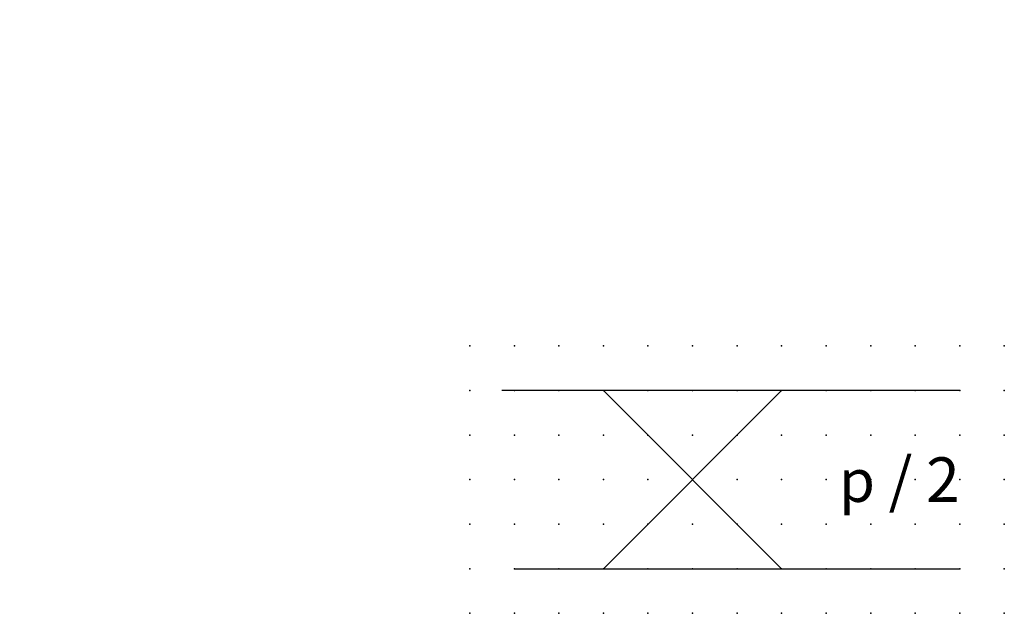
# Model space of a CAD drawing. Extents: x 0.8 to 56, y -27.1 to 6.2.
import ezdxf

# ---------------------------------------------------------------- set-up
doc = ezdxf.new("R2010")
doc.units = 0
doc.header["$PDSIZE"] = -2
doc.layers.get('0').update_dxf_attribs({"color": 9, "linetype": 'CONTINUOUS', "plot": 0})
doc.layers.add('00.9 GRID -025', color=1, linetype='CONTINUOUS', plot=False)
doc.layers.add('01.2-CONTINUOUS-0175', color=3, linetype='CONTINUOUS')
doc.layers.add('01.2-CONTINUOUS-025', color=2, linetype='CONTINUOUS')
doc.styles.add('ISO CPPEUR', font='isocpeur.ttf', dxfattribs={"height": 2.5})
doc.styles.add('Latin-2-5', font='ISOCP.SHX', dxfattribs={"height": 2.5})

# ---------------------------------------------------------------- blocks, each defined once
blk = doc.blocks.new('*U3')
blk.add_point((0, 0))
blk = doc.blocks.new('*U4')
at = {"layer": '00.9 GRID -025', "color": 0, "linetype": 'ByBlock', "lineweight": -2, "transparency": 16777216}
for p in [(0, 15), (2.5, 15), (5, 15), (7.5, 15), (10, 15), (12.5, 15), (15, 15), (17.5, 15), (20, 15), (22.5, 15), (25, 15), (27.5, 15), (30, 15), (0, 12.5), (2.5, 12.5), (5, 12.5), (7.5, 12.5), (10, 12.5), (12.5, 12.5), (15, 12.5), (17.5, 12.5), (20, 12.5), (22.5, 12.5), (25, 12.5), (27.5, 12.5), (30, 12.5), (0, 10), (2.5, 10), (5, 10), (7.5, 10), (10, 10), (12.5, 10), (15, 10), (17.5, 10), (20, 10), (22.5, 10), (25, 10), (27.5, 10), (30, 10), (0, 7.5), (2.5, 7.5), (5, 7.5), (7.5, 7.5), (10, 7.5), (12.5, 7.5), (15, 7.5), (17.5, 7.5), (20, 7.5), (22.5, 7.5), (25, 7.5), (27.5, 7.5), (30, 7.5), (0, 5), (2.5, 5), (5, 5), (7.5, 5), (10, 5), (12.5, 5), (15, 5), (17.5, 5), (20, 5), (22.5, 5), (25, 5), (27.5, 5), (30, 5), (0, 2.5), (2.5, 2.5), (5, 2.5), (7.5, 2.5), (10, 2.5), (12.5, 2.5), (15, 2.5), (17.5, 2.5), (20, 2.5), (22.5, 2.5), (25, 2.5), (27.5, 2.5), (30, 2.5), (0, 0), (2.5, 0), (5, 0), (7.5, 0), (10, 0), (12.5, 0), (15, 0), (17.5, 0), (20, 0), (22.5, 0), (25, 0), (27.5, 0), (30, 0)]:
    blk.add_blockref('*U3', p, dxfattribs=at)

msp = doc.modelspace()

# ---------------------------------------------------------------- linework, layer by layer
at = {"layer": '01.2-CONTINUOUS-025'}
for p, q in [((53.513, -14.558), (27.818, -14.558)), ((33.513, -14.558), (43.513, -24.558)), ((43.513, -14.558), (33.513, -24.558)), ((28.513, -24.558), (53.513, -24.558))]:
    msp.add_line(p, q, dxfattribs=at)

# ---------------------------------------------------------------- block references
at = {"layer": '00.9 GRID -025'}
msp.add_blockref('*U4', (26.013, -27.058), dxfattribs=at)

# ---------------------------------------------------------------- texts
at = {"layer": '01.2-CONTINUOUS-0175', "color": 2, "char_height": 2.5, "attachment_point": 9, "style": 'Latin-2-5'}
for insert in [(2.5, 6.25), (0.75, 2.75)]:
    msp.add_mtext('\\A1;', dxfattribs=dict(at, insert=insert))
at = {"layer": '01.2-CONTINUOUS-025', "insert": (53.513, -19.558), "char_height": 2.5, "attachment_point": 6, "style": 'ISO CPPEUR'}
msp.add_mtext('{\\fSymbol|b0|i0|c2|p18;\\H0.95833x;p} / 2', dxfattribs=at)

doc.saveas('drawing.dxf')
